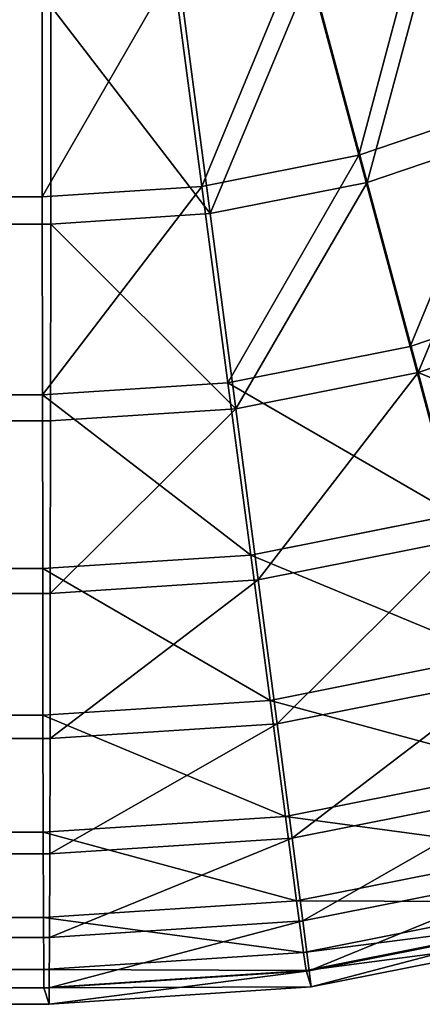
# Model space of a CAD drawing. Extents: x -754 to 754, y -370 to 370.
# Drawn here: x 576 to 582, y -370 to -355 of the extents above; entities that cross this region are included whole.
import ezdxf

# ---------------------------------------------------------------- set-up
doc = ezdxf.new("R2010")
doc.units = 0
doc.layers.get('0').update_dxf_attribs({"color": 13, "linetype": 'CONTINUOUS'})

# ---------------------------------------------------------------- blocks, each defined once
blk = doc.blocks.new('GROUP_2')
at = {"color": 251}
for p, q in [((579.887, 12.689, 6.135), (579.04, 15.848, 3.966)), ((577.544, 12.223, 6.136), (577.116, 15.465, 3.967)), ((575.16, 12.067, 6.137), (575.158, 15.337, 3.968)), ((580.012, 12.281, 126.735), (579.169, 15.425, 128.927)), ((577.669, 11.815, 126.736), (577.245, 15.042, 128.927)), ((575.285, 11.658, 126.738), (575.287, 14.914, 128.929)), ((582.149, 13.457, 6.135), (579.887, 12.689, 6.135)), ((582.274, 13.049, 126.735), (580.012, 12.281, 126.735)), ((579.887, 12.689, 6.135), (577.544, 12.223, 6.136)), ((580.653, 9.831, 8.712), (579.887, 12.689, 6.135)), ((577.544, 12.223, 6.136), (575.16, 12.067, 6.137)), ((577.932, 9.289, 8.713), (577.544, 12.223, 6.136)), ((580.012, 12.281, 126.735), (577.669, 11.815, 126.736)), ((580.773, 9.44, 124.137), (580.012, 12.281, 126.735)), ((29.975, 12.065, 6.701), (575.16, 12.067, 6.137)), ((575.163, 9.108, 8.715), (575.16, 12.067, 6.137)), ((577.669, 11.815, 126.736), (575.285, 11.658, 126.738)), ((578.051, 8.898, 124.138), (577.669, 11.815, 126.736)), ((30.1, 11.656, 127.301), (575.285, 11.658, 126.738)), ((575.282, 8.717, 124.14), (575.285, 11.658, 126.738)), ((583.281, 10.723, 8.712), (580.653, 9.831, 8.712)), ((583.4, 10.332, 124.137), (580.773, 9.44, 124.137)), ((580.653, 9.831, 8.712), (577.932, 9.289, 8.713)), ((581.326, 7.321, 11.653), (580.653, 9.831, 8.712)), ((580.773, 9.44, 124.137), (578.051, 8.898, 124.138)), ((581.439, 6.95, 121.178), (580.773, 9.44, 124.137)), ((577.932, 9.289, 8.713), (575.163, 9.108, 8.715)), ((578.273, 6.714, 11.654), (577.932, 9.289, 8.713)), ((29.978, 9.106, 9.278), (575.163, 9.108, 8.715)), ((575.166, 6.51, 11.656), (575.163, 9.108, 8.715)), ((578.051, 8.898, 124.138), (575.282, 8.717, 124.14)), ((578.386, 6.343, 121.179), (578.051, 8.898, 124.138)), ((30.097, 8.715, 124.704), (575.282, 8.717, 124.14)), ((575.279, 6.139, 121.181), (575.282, 8.717, 124.14)), ((581.326, 7.321, 11.653), (578.273, 6.714, 11.654)), ((581.439, 6.95, 121.178), (578.386, 6.343, 121.179)), ((578.273, 6.714, 11.654), (575.166, 6.51, 11.656)), ((578.561, 4.542, 14.909), (578.273, 6.714, 11.654)), ((29.981, 6.509, 12.22), (575.166, 6.51, 11.656)), ((575.169, 4.319, 14.912), (575.166, 6.51, 11.656)), ((578.386, 6.343, 121.179), (575.279, 6.139, 121.181)), ((578.667, 4.193, 117.908), (578.386, 6.343, 121.179)), ((30.094, 6.137, 121.744), (575.279, 6.139, 121.181)), ((575.276, 3.97, 117.911), (575.279, 6.139, 121.181)), ((581.894, 5.205, 14.908), (578.561, 4.542, 14.909)), ((582, 4.856, 117.907), (578.667, 4.193, 117.908)), ((578.561, 4.542, 14.909), (575.169, 4.319, 14.912)), ((578.791, 2.809, 18.423), (578.561, 4.542, 14.909)), ((29.984, 4.317, 15.475), (575.169, 4.319, 14.912)), ((575.173, 2.572, 18.425), (575.169, 4.319, 14.912)), ((578.667, 4.193, 117.908), (575.276, 3.97, 117.911)), ((578.89, 2.484, 114.383), (578.667, 4.193, 117.908)), ((30.091, 3.968, 118.474), (575.276, 3.97, 117.911)), ((575.272, 2.247, 114.386), (575.276, 3.97, 117.911)), ((582.347, 3.516, 18.421), (578.791, 2.809, 18.423)), ((582.446, 3.191, 114.381), (578.89, 2.484, 114.383)), ((578.791, 2.809, 18.423), (575.173, 2.572, 18.425)), ((578.959, 1.546, 22.134), (578.791, 2.809, 18.423)), ((29.988, 2.57, 18.989), (575.173, 2.572, 18.425)), ((575.177, 1.298, 22.137), (575.173, 2.572, 18.425)), ((578.89, 2.484, 114.383), (575.272, 2.247, 114.386)), ((579.051, 1.246, 110.662), (578.89, 2.484, 114.383)), ((30.087, 2.245, 114.949), (575.272, 2.247, 114.386)), ((575.268, 0.998, 110.665), (575.272, 2.247, 114.386)), ((582.677, 2.285, 22.133), (578.959, 1.546, 22.134)), ((582.768, 1.985, 110.661), (579.051, 1.246, 110.662)), ((578.959, 1.546, 22.134), (575.177, 1.298, 22.137)), ((579.063, 0.774, 25.98), (578.959, 1.546, 22.134)), ((582.879, 1.533, 25.979), (579.063, 0.774, 25.98)), ((29.992, 1.296, 22.7), (575.177, 1.298, 22.137)), ((575.181, 0.519, 25.983), (575.177, 1.298, 22.137)), ((579.051, 1.246, 110.662), (575.268, 0.998, 110.665)), ((579.147, 0.5, 106.811), (579.051, 1.246, 110.662)), ((582.949, 1.271, 29.894), (579.101, 0.506, 29.895)), ((582.963, 1.259, 106.81), (579.147, 0.5, 106.811)), ((30.083, 0.996, 111.229), (575.268, 0.998, 110.665)), ((575.264, 0.245, 106.814), (575.268, 0.998, 110.665)), ((583.025, 1.024, 102.893), (579.176, 0.259, 102.894)), ((579.063, 0.774, 25.98), (575.181, 0.519, 25.983)), ((579.101, 0.506, 29.895), (579.063, 0.774, 25.98)), ((29.996, 0.517, 26.547), (575.181, 0.519, 25.983)), ((575.185, 0.249, 29.898), (575.181, 0.519, 25.983)), ((579.101, 0.506, 29.895), (575.185, 0.249, 29.898)), ((579.147, 0.5, 106.811), (575.264, 0.245, 106.814)), ((579.101, 0.506, 29.895), (579.176, 0.259, 102.894)), ((579.176, 0.259, 102.894), (579.147, 0.5, 106.811)), ((30, 0.247, 30.462), (575.185, 0.249, 29.898)), ((30.079, 0.243, 107.377), (575.264, 0.245, 106.814)), ((575.185, 0.249, 29.898), (575.26, 0.002, 102.897)), ((579.176, 0.259, 102.894), (575.26, 0.002, 102.897)), ((575.26, 0.002, 102.897), (575.264, 0.245, 106.814)), ((30.075, 0, 103.461), (575.26, 0.002, 102.897))]:
    blk.add_line(p, q, dxfattribs=at)
mesh = blk.add_polyface(dxfattribs=at)
corners = [(580.898, 16.479, 3.966), (579.887, 12.689, 6.135), (579.04, 15.848, 3.966), (582.149, 13.457, 6.135)]
mesh.append_faces([[corners[k] for k in face] for face in [(0, 1, 2), (1, 0, 3)]], dxfattribs={"vtx0": -1, "color": 251})
mesh = blk.add_polyface(dxfattribs=at)
corners = [(580.012, 12.281, 126.735), (581.027, 16.056, 128.927), (579.169, 15.425, 128.927), (582.274, 13.049, 126.735)]
mesh.append_faces([[corners[k] for k in face] for face in [(0, 1, 2), (1, 0, 3)]], dxfattribs={"vtx0": -1, "color": 251})
mesh = blk.add_polyface(dxfattribs=at)
corners = [(579.04, 15.848, 3.966), (577.544, 12.223, 6.136), (577.116, 15.465, 3.967), (579.887, 12.689, 6.135)]
mesh.append_faces([[corners[k] for k in face] for face in [(0, 1, 2), (1, 0, 3)]], dxfattribs={"vtx0": -1, "color": 251})
mesh = blk.add_polyface(dxfattribs=at)
corners = [(577.116, 15.465, 3.967), (575.16, 12.067, 6.137), (575.158, 15.337, 3.968), (577.544, 12.223, 6.136)]
mesh.append_faces([[corners[k] for k in face] for face in [(0, 1, 2), (1, 0, 3)]], dxfattribs={"vtx0": -1, "color": 251})
mesh = blk.add_polyface(dxfattribs=at)
corners = [(575.158, 15.337, 3.968), (29.975, 12.065, 6.701), (29.973, 15.335, 4.532), (575.16, 12.067, 6.137)]
mesh.append_faces([[corners[k] for k in face] for face in [(0, 1, 2), (1, 0, 3)]], dxfattribs={"vtx0": -1, "color": 251})
mesh = blk.add_polyface(dxfattribs=at)
corners = [(577.669, 11.815, 126.736), (579.169, 15.425, 128.927), (577.245, 15.042, 128.927), (580.012, 12.281, 126.735)]
mesh.append_faces([[corners[k] for k in face] for face in [(0, 1, 2), (1, 0, 3)]], dxfattribs={"vtx0": -1, "color": 251})
mesh = blk.add_polyface(dxfattribs=at)
corners = [(577.669, 11.815, 126.736), (575.287, 14.914, 128.929), (575.285, 11.658, 126.738), (577.245, 15.042, 128.927)]
mesh.append_faces([[corners[k] for k in face] for face in [(0, 1, 2), (1, 0, 3)]], dxfattribs={"vtx0": -1, "color": 251})
mesh = blk.add_polyface(dxfattribs=at)
corners = [(575.285, 11.658, 126.738), (30.102, 14.912, 129.492), (30.1, 11.656, 127.301), (575.287, 14.914, 128.929)]
mesh.append_faces([[corners[k] for k in face] for face in [(0, 1, 2), (1, 0, 3)]], dxfattribs={"vtx0": -1, "color": 251})
mesh = blk.add_polyface(dxfattribs=at)
corners = [(582.149, 13.457, 6.135), (580.653, 9.831, 8.712), (579.887, 12.689, 6.135), (583.281, 10.723, 8.712)]
mesh.append_faces([[corners[k] for k in face] for face in [(0, 1, 2), (1, 0, 3)]], dxfattribs={"vtx0": -1, "color": 251})
mesh = blk.add_polyface(dxfattribs=at)
corners = [(580.773, 9.44, 124.137), (582.274, 13.049, 126.735), (580.012, 12.281, 126.735), (583.4, 10.332, 124.137)]
mesh.append_faces([[corners[k] for k in face] for face in [(0, 1, 2), (1, 0, 3)]], dxfattribs={"vtx0": -1, "color": 251})
mesh = blk.add_polyface(dxfattribs=at)
corners = [(579.887, 12.689, 6.135), (577.932, 9.289, 8.713), (577.544, 12.223, 6.136), (580.653, 9.831, 8.712)]
mesh.append_faces([[corners[k] for k in face] for face in [(0, 1, 2), (1, 0, 3)]], dxfattribs={"vtx0": -1, "color": 251})
mesh = blk.add_polyface(dxfattribs=at)
corners = [(577.544, 12.223, 6.136), (575.163, 9.108, 8.715), (575.16, 12.067, 6.137), (577.932, 9.289, 8.713)]
mesh.append_faces([[corners[k] for k in face] for face in [(0, 1, 2), (1, 0, 3)]], dxfattribs={"vtx0": -1, "color": 251})
mesh = blk.add_polyface(dxfattribs=at)
corners = [(578.051, 8.898, 124.138), (580.012, 12.281, 126.735), (577.669, 11.815, 126.736), (580.773, 9.44, 124.137)]
mesh.append_faces([[corners[k] for k in face] for face in [(0, 1, 2), (1, 0, 3)]], dxfattribs={"vtx0": -1, "color": 251})
mesh = blk.add_polyface(dxfattribs=at)
corners = [(575.16, 12.067, 6.137), (29.978, 9.106, 9.278), (29.975, 12.065, 6.701), (575.163, 9.108, 8.715)]
mesh.append_faces([[corners[k] for k in face] for face in [(0, 1, 2), (1, 0, 3)]], dxfattribs={"vtx0": -1, "color": 251})
mesh = blk.add_polyface(dxfattribs=at)
corners = [(578.051, 8.898, 124.138), (575.285, 11.658, 126.738), (575.282, 8.717, 124.14), (577.669, 11.815, 126.736)]
mesh.append_faces([[corners[k] for k in face] for face in [(0, 1, 2), (1, 0, 3)]], dxfattribs={"vtx0": -1, "color": 251})
mesh = blk.add_polyface(dxfattribs=at)
corners = [(575.282, 8.717, 124.14), (30.1, 11.656, 127.301), (30.097, 8.715, 124.704), (575.285, 11.658, 126.738)]
mesh.append_faces([[corners[k] for k in face] for face in [(0, 1, 2), (1, 0, 3)]], dxfattribs={"vtx0": -1, "color": 251})
mesh = blk.add_polyface(dxfattribs=at)
corners = [(583.281, 10.723, 8.712), (581.326, 7.321, 11.653), (580.653, 9.831, 8.712), (584.274, 8.322, 11.653)]
mesh.append_faces([[corners[k] for k in face] for face in [(0, 1, 2), (1, 0, 3)]], dxfattribs={"vtx0": -1, "color": 251})
mesh = blk.add_polyface(dxfattribs=at)
corners = [(584.387, 7.951, 121.178), (580.773, 9.44, 124.137), (581.439, 6.95, 121.178), (583.4, 10.332, 124.137)]
mesh.append_faces([[corners[k] for k in face] for face in [(0, 1, 2), (1, 0, 3)]], dxfattribs={"vtx0": -1, "color": 251})
mesh = blk.add_polyface(dxfattribs=at)
corners = [(581.326, 7.321, 11.653), (577.932, 9.289, 8.713), (580.653, 9.831, 8.712), (578.273, 6.714, 11.654)]
mesh.append_faces([[corners[k] for k in face] for face in [(0, 1, 2), (1, 0, 3)]], dxfattribs={"vtx0": -1, "color": 251})
mesh = blk.add_polyface(dxfattribs=at)
corners = [(580.773, 9.44, 124.137), (578.386, 6.343, 121.179), (581.439, 6.95, 121.178), (578.051, 8.898, 124.138)]
mesh.append_faces([[corners[k] for k in face] for face in [(0, 1, 2), (1, 0, 3)]], dxfattribs={"vtx0": -1, "color": 251})
mesh = blk.add_polyface(dxfattribs=at)
corners = [(578.273, 6.714, 11.654), (575.163, 9.108, 8.715), (577.932, 9.289, 8.713), (575.166, 6.51, 11.656)]
mesh.append_faces([[corners[k] for k in face] for face in [(0, 1, 2), (1, 0, 3)]], dxfattribs={"vtx0": -1, "color": 251})
mesh = blk.add_polyface(dxfattribs=at)
corners = [(575.166, 6.51, 11.656), (29.978, 9.106, 9.278), (575.163, 9.108, 8.715), (29.981, 6.509, 12.22)]
mesh.append_faces([[corners[k] for k in face] for face in [(0, 1, 2), (1, 0, 3)]], dxfattribs={"vtx0": -1, "color": 251})
mesh = blk.add_polyface(dxfattribs=at)
corners = [(578.051, 8.898, 124.138), (575.279, 6.139, 121.181), (578.386, 6.343, 121.179), (575.282, 8.717, 124.14)]
mesh.append_faces([[corners[k] for k in face] for face in [(0, 1, 2), (1, 0, 3)]], dxfattribs={"vtx0": -1, "color": 251})
mesh = blk.add_polyface(dxfattribs=at)
corners = [(575.282, 8.717, 124.14), (30.094, 6.137, 121.744), (575.279, 6.139, 121.181), (30.097, 8.715, 124.704)]
mesh.append_faces([[corners[k] for k in face] for face in [(0, 1, 2), (1, 0, 3)]], dxfattribs={"vtx0": -1, "color": 251})
mesh = blk.add_polyface(dxfattribs=at)
corners = [(581.894, 5.205, 14.908), (578.273, 6.714, 11.654), (581.326, 7.321, 11.653), (578.561, 4.542, 14.909)]
mesh.append_faces([[corners[k] for k in face] for face in [(0, 1, 2), (1, 0, 3)]], dxfattribs={"vtx0": -1, "color": 251})
mesh = blk.add_polyface(dxfattribs=at)
corners = [(581.439, 6.95, 121.178), (578.667, 4.193, 117.908), (582, 4.856, 117.907), (578.386, 6.343, 121.179)]
mesh.append_faces([[corners[k] for k in face] for face in [(0, 1, 2), (1, 0, 3)]], dxfattribs={"vtx0": -1, "color": 251})
mesh = blk.add_polyface(dxfattribs=at)
corners = [(578.561, 4.542, 14.909), (575.166, 6.51, 11.656), (578.273, 6.714, 11.654), (575.169, 4.319, 14.912)]
mesh.append_faces([[corners[k] for k in face] for face in [(0, 1, 2), (1, 0, 3)]], dxfattribs={"vtx0": -1, "color": 251})
mesh = blk.add_polyface(dxfattribs=at)
corners = [(575.169, 4.319, 14.912), (29.981, 6.509, 12.22), (575.166, 6.51, 11.656), (29.984, 4.317, 15.475)]
mesh.append_faces([[corners[k] for k in face] for face in [(0, 1, 2), (1, 0, 3)]], dxfattribs={"vtx0": -1, "color": 251})
mesh = blk.add_polyface(dxfattribs=at)
corners = [(578.386, 6.343, 121.179), (575.276, 3.97, 117.911), (578.667, 4.193, 117.908), (575.279, 6.139, 121.181)]
mesh.append_faces([[corners[k] for k in face] for face in [(0, 1, 2), (1, 0, 3)]], dxfattribs={"vtx0": -1, "color": 251})
mesh = blk.add_polyface(dxfattribs=at)
corners = [(575.279, 6.139, 121.181), (30.091, 3.968, 118.474), (575.276, 3.97, 117.911), (30.094, 6.137, 121.744)]
mesh.append_faces([[corners[k] for k in face] for face in [(0, 1, 2), (1, 0, 3)]], dxfattribs={"vtx0": -1, "color": 251})
mesh = blk.add_polyface(dxfattribs=at)
corners = [(582.347, 3.516, 18.421), (578.561, 4.542, 14.909), (581.894, 5.205, 14.908), (578.791, 2.809, 18.423)]
mesh.append_faces([[corners[k] for k in face] for face in [(0, 1, 2), (1, 0, 3)]], dxfattribs={"vtx0": -1, "color": 251})
mesh = blk.add_polyface(dxfattribs=at)
corners = [(582, 4.856, 117.907), (578.89, 2.484, 114.383), (582.446, 3.191, 114.381), (578.667, 4.193, 117.908)]
mesh.append_faces([[corners[k] for k in face] for face in [(0, 1, 2), (1, 0, 3)]], dxfattribs={"vtx0": -1, "color": 251})
mesh = blk.add_polyface(dxfattribs=at)
corners = [(578.791, 2.809, 18.423), (575.169, 4.319, 14.912), (578.561, 4.542, 14.909), (575.173, 2.572, 18.425)]
mesh.append_faces([[corners[k] for k in face] for face in [(0, 1, 2), (1, 0, 3)]], dxfattribs={"vtx0": -1, "color": 251})
mesh = blk.add_polyface(dxfattribs=at)
corners = [(575.173, 2.572, 18.425), (29.984, 4.317, 15.475), (575.169, 4.319, 14.912), (29.988, 2.57, 18.989)]
mesh.append_faces([[corners[k] for k in face] for face in [(0, 1, 2), (1, 0, 3)]], dxfattribs={"vtx0": -1, "color": 251})
mesh = blk.add_polyface(dxfattribs=at)
corners = [(578.667, 4.193, 117.908), (575.272, 2.247, 114.386), (578.89, 2.484, 114.383), (575.276, 3.97, 117.911)]
mesh.append_faces([[corners[k] for k in face] for face in [(0, 1, 2), (1, 0, 3)]], dxfattribs={"vtx0": -1, "color": 251})
mesh = blk.add_polyface(dxfattribs=at)
corners = [(575.276, 3.97, 117.911), (30.087, 2.245, 114.949), (575.272, 2.247, 114.386), (30.091, 3.968, 118.474)]
mesh.append_faces([[corners[k] for k in face] for face in [(0, 1, 2), (1, 0, 3)]], dxfattribs={"vtx0": -1, "color": 251})
mesh = blk.add_polyface(dxfattribs=at)
corners = [(582.677, 2.285, 22.133), (578.791, 2.809, 18.423), (582.347, 3.516, 18.421), (578.959, 1.546, 22.134)]
mesh.append_faces([[corners[k] for k in face] for face in [(0, 1, 2), (1, 0, 3)]], dxfattribs={"vtx0": -1, "color": 251})
mesh = blk.add_polyface(dxfattribs=at)
corners = [(582.446, 3.191, 114.381), (579.051, 1.246, 110.662), (582.768, 1.985, 110.661), (578.89, 2.484, 114.383)]
mesh.append_faces([[corners[k] for k in face] for face in [(0, 1, 2), (1, 0, 3)]], dxfattribs={"vtx0": -1, "color": 251})
mesh = blk.add_polyface(dxfattribs=at)
corners = [(578.959, 1.546, 22.134), (575.173, 2.572, 18.425), (578.791, 2.809, 18.423), (575.177, 1.298, 22.137)]
mesh.append_faces([[corners[k] for k in face] for face in [(0, 1, 2), (1, 0, 3)]], dxfattribs={"vtx0": -1, "color": 251})
mesh = blk.add_polyface(dxfattribs=at)
corners = [(575.177, 1.298, 22.137), (29.988, 2.57, 18.989), (575.173, 2.572, 18.425), (29.992, 1.296, 22.7)]
mesh.append_faces([[corners[k] for k in face] for face in [(0, 1, 2), (1, 0, 3)]], dxfattribs={"vtx0": -1, "color": 251})
mesh = blk.add_polyface(dxfattribs=at)
corners = [(578.89, 2.484, 114.383), (575.268, 0.998, 110.665), (579.051, 1.246, 110.662), (575.272, 2.247, 114.386)]
mesh.append_faces([[corners[k] for k in face] for face in [(0, 1, 2), (1, 0, 3)]], dxfattribs={"vtx0": -1, "color": 251})
mesh = blk.add_polyface(dxfattribs=at)
corners = [(575.272, 2.247, 114.386), (30.083, 0.996, 111.229), (575.268, 0.998, 110.665), (30.087, 2.245, 114.949)]
mesh.append_faces([[corners[k] for k in face] for face in [(0, 1, 2), (1, 0, 3)]], dxfattribs={"vtx0": -1, "color": 251})
mesh = blk.add_polyface(dxfattribs=at)
corners = [(582.879, 1.533, 25.979), (578.959, 1.546, 22.134), (582.677, 2.285, 22.133), (579.063, 0.774, 25.98)]
mesh.append_faces([[corners[k] for k in face] for face in [(0, 1, 2), (1, 0, 3)]], dxfattribs={"vtx0": -1, "color": 251})
mesh = blk.add_polyface(dxfattribs=at)
corners = [(582.768, 1.985, 110.661), (579.147, 0.5, 106.811), (582.963, 1.259, 106.81), (579.051, 1.246, 110.662)]
mesh.append_faces([[corners[k] for k in face] for face in [(0, 1, 2), (1, 0, 3)]], dxfattribs={"vtx0": -1, "color": 251})
mesh = blk.add_polyface(dxfattribs=at)
corners = [(579.063, 0.774, 25.98), (575.177, 1.298, 22.137), (578.959, 1.546, 22.134), (575.181, 0.519, 25.983)]
mesh.append_faces([[corners[k] for k in face] for face in [(0, 1, 2), (1, 0, 3)]], dxfattribs={"vtx0": -1, "color": 251})
mesh = blk.add_polyface(dxfattribs=at)
corners = [(582.949, 1.271, 29.894), (579.063, 0.774, 25.98), (582.879, 1.533, 25.979), (579.101, 0.506, 29.895)]
mesh.append_faces([[corners[k] for k in face] for face in [(0, 1, 2), (1, 0, 3)]], dxfattribs={"vtx0": -1, "color": 251})
mesh = blk.add_polyface(dxfattribs=at)
corners = [(575.181, 0.519, 25.983), (29.992, 1.296, 22.7), (575.177, 1.298, 22.137), (29.996, 0.517, 26.547)]
mesh.append_faces([[corners[k] for k in face] for face in [(0, 1, 2), (1, 0, 3)]], dxfattribs={"vtx0": -1, "color": 251})
mesh = blk.add_polyface(dxfattribs=at)
corners = [(579.051, 1.246, 110.662), (575.264, 0.245, 106.814), (579.147, 0.5, 106.811), (575.268, 0.998, 110.665)]
mesh.append_faces([[corners[k] for k in face] for face in [(0, 1, 2), (1, 0, 3)]], dxfattribs={"vtx0": -1, "color": 251})
mesh = blk.add_polyface(dxfattribs=at)
corners = [(583.025, 1.024, 102.893), (579.101, 0.506, 29.895), (582.949, 1.271, 29.894), (579.176, 0.259, 102.894)]
mesh.append_faces([[corners[k] for k in face] for face in [(0, 1, 2), (1, 0, 3)]], dxfattribs={"vtx0": -1, "color": 251})
mesh = blk.add_polyface(dxfattribs=at)
corners = [(582.963, 1.259, 106.81), (579.176, 0.259, 102.894), (583.025, 1.024, 102.893), (579.147, 0.5, 106.811)]
mesh.append_faces([[corners[k] for k in face] for face in [(0, 1, 2), (1, 0, 3)]], dxfattribs={"vtx0": -1, "color": 251})
mesh = blk.add_polyface(dxfattribs=at)
corners = [(575.268, 0.998, 110.665), (30.079, 0.243, 107.377), (575.264, 0.245, 106.814), (30.083, 0.996, 111.229)]
mesh.append_faces([[corners[k] for k in face] for face in [(0, 1, 2), (1, 0, 3)]], dxfattribs={"vtx0": -1, "color": 251})
mesh = blk.add_polyface(dxfattribs=at)
corners = [(579.101, 0.506, 29.895), (575.181, 0.519, 25.983), (579.063, 0.774, 25.98), (575.185, 0.249, 29.898)]
mesh.append_faces([[corners[k] for k in face] for face in [(0, 1, 2), (1, 0, 3)]], dxfattribs={"vtx0": -1, "color": 251})
mesh = blk.add_polyface(dxfattribs=at)
corners = [(575.185, 0.249, 29.898), (29.996, 0.517, 26.547), (575.181, 0.519, 25.983), (30, 0.247, 30.462)]
mesh.append_faces([[corners[k] for k in face] for face in [(0, 1, 2), (1, 0, 3)]], dxfattribs={"vtx0": -1, "color": 251})
mesh = blk.add_polyface(dxfattribs=at)
corners = [(579.176, 0.259, 102.894), (575.185, 0.249, 29.898), (579.101, 0.506, 29.895), (575.26, 0.002, 102.897)]
mesh.append_faces([[corners[k] for k in face] for face in [(0, 1, 2), (1, 0, 3)]], dxfattribs={"vtx0": -1, "color": 251})
mesh = blk.add_polyface(dxfattribs=at)
corners = [(579.147, 0.5, 106.811), (575.26, 0.002, 102.897), (579.176, 0.259, 102.894), (575.264, 0.245, 106.814)]
mesh.append_faces([[corners[k] for k in face] for face in [(0, 1, 2), (1, 0, 3)]], dxfattribs={"vtx0": -1, "color": 251})
mesh = blk.add_polyface(dxfattribs=at)
corners = [(575.26, 0.002, 102.897), (30, 0.247, 30.462), (575.185, 0.249, 29.898), (30.075, 0, 103.461)]
mesh.append_faces([[corners[k] for k in face] for face in [(0, 1, 2), (1, 0, 3)]], dxfattribs={"vtx0": -1, "color": 251})
mesh = blk.add_polyface(dxfattribs=at)
corners = [(575.264, 0.245, 106.814), (30.075, 0, 103.461), (575.26, 0.002, 102.897), (30.079, 0.243, 107.377)]
mesh.append_faces([[corners[k] for k in face] for face in [(0, 1, 2), (1, 0, 3)]], dxfattribs={"vtx0": -1, "color": 251})

msp = doc.modelspace()

# ---------------------------------------------------------------- block references
msp.add_blockref('GROUP_2', (0.965, -369.545, 262.015))

doc.saveas('drawing.dxf')
